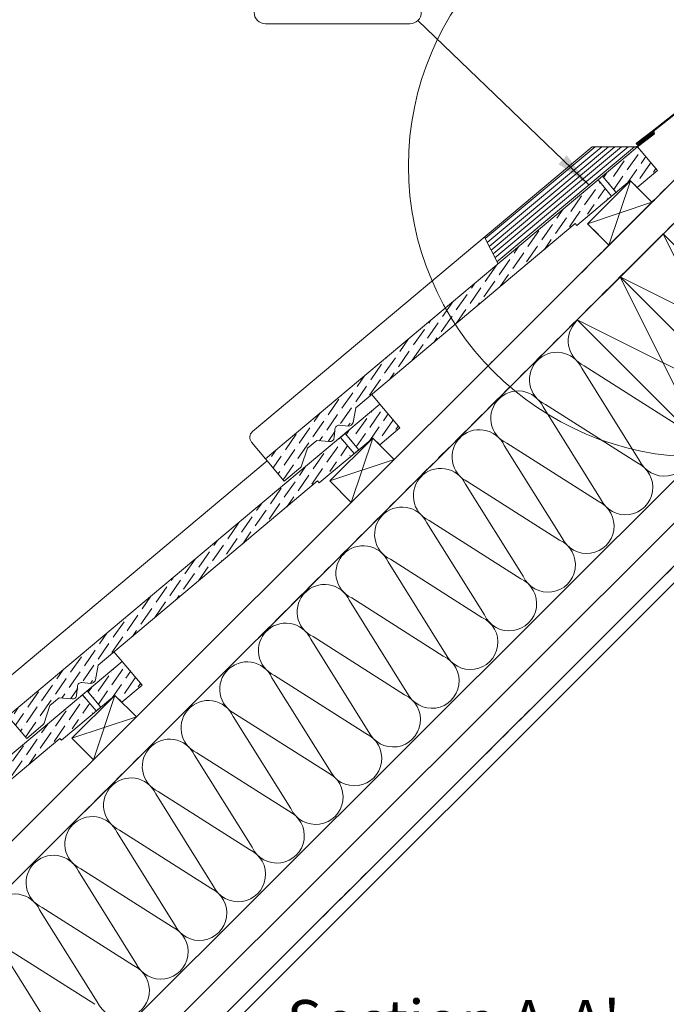
# Model space of a CAD drawing. Units: millimetres. Extents: x -23272466 to 44913, y -22484634 to 188.
# Drawn here: x -23271976 to -23271444, y -22484201 to -22483389 of the extents above; entities that cross this region are included whole.
import ezdxf

# ---------------------------------------------------------------- set-up
doc = ezdxf.new("R2010")
doc.units = ezdxf.units.MM
doc.linetypes.add('DASHED', pattern=[19.05, 12.7, -6.35])
doc.layers.get('0').update_dxf_attribs({"lineweight": 20})
for name, color, linetype, lineweight in [('KEYLITE BATTEN', 7, 'Continuous', 18), ('KEYLITE DRAWING TEXT', 7, 'Continuous', 18), ('KEYLITE FELT-BREATHER MEMBRANE', 151, 'DASHED', 35), ('KEYLITE FLASHING', 7, 'Continuous', 18), ('KEYLITE IN VIEW', 253, 'Continuous', 5), ('KEYLITE INSULATION', 41, 'Continuous', 18), ('KEYLITE INTERNAL FINISH', 7, 'Continuous', 18), ('KEYLITE RAFTER-TRIMMER', 7, 'Continuous', 18), ('KEYLITE ROOF WINDOW FLASHING', 7, 'Continuous', 18), ('KEYLITE SLATE + TILE HATCH', 30, 'Continuous', 18), ('KEYLITE SLATES + TILES', 30, 'Continuous', 18), ('KEYLITE VAPOUR BARRIER', 1, 'DASHED', 30)]:
    doc.layers.add(name, color=color, linetype=linetype, lineweight=lineweight)
doc.layers.add('KEYLITE TEXT', color=7, linetype='Continuous', lineweight=18, true_color=0x3b3b3b)
doc.styles.get("Standard").update_dxf_attribs({"font": 'arial.ttf'})
doc.linetypes.add('BATTING', pattern='A,0.00254,-2.54,[134,ltypeshp.shx,S=2.54,R=0,X=-2.54,Y=0],-5.08,[134,ltypeshp.shx,S=2.54,R=180,X=2.54,Y=0],-2.54', length=10.16254)
doc.dimstyles.get("Standard").update_dxf_attribs({"dimtxt": 0.18, "dimasz": 0.18, "dimexe": 0.18, "dimexo": 0.0625, "dimgap": 0.09, "dimtad": 0, "dimtih": 1, "dimtoh": 1, "dimdec": 4, "dimzin": 0, "dimdsep": 46, "dimtxsty": 'Standard', "dimcen": 0.09, "dimadec": 0, "dimazin": 0, "dimtfac": 1, "dimtdec": 4, "dimtofl": 0, "dimtmove": 0, "dimatfit": 3, "dimfxl": 1, "dimtolj": 1, "dimtzin": 0, "dimarcsym": 0})
pattern_1 = [(55.27696, (-23272335.622, -22483875.809), (1.09314, 12.54976), [15.625, -3.125, 0, -3.125])]
pattern_2 = [(55.27934, (-23272547.7396, -22484087.977), (1.09262, 12.549804), [15.625, -3.125, 0, -3.125])]
pattern_3 = [(55.27934, (-23272760.0595, -22484300.1046), (1.09262, 12.549804), [15.625, -3.125, 0, -3.125])]

# ---------------------------------------------------------------- blocks, each defined once
blk = doc.blocks.new('TRF flashing icone')
blk.add_lwpolyline([(-6763.83, -1103.03), (-6645.01, -1103.03, -0.414214), (-6635.57, -1112.46), (-6635.57, -1213.53, -0.414214), (-6645.01, -1222.97), (-6763.83, -1222.97, -0.414214), (-6773.26, -1213.53), (-6773.26, -1112.46, -0.414214)], format="xyb", close=True)

msp = doc.modelspace()

# ---------------------------------------------------------------- hatches: boundary and pattern name
at = {"layer": 'KEYLITE SLATE + TILE HATCH'}
h = msp.add_hatch(dxfattribs=at)
h.set_pattern_fill('ANSI36', color=256, scale=50, angle=10.276958, style=0)
h.set_pattern_definition(pattern_1)
h.paths.add_polyline_path([(-23271473.611, -22483522.142), (-23271467.825, -22483527.73), (-23271451.233, -22483513.807), (-23271467.624, -22483494.273), (-23271496.348, -22483518.381), (-23271485.102, -22483531.784)])
h = msp.add_hatch(dxfattribs=at)
h.set_pattern_fill('ANSI36', color=256, scale=50, angle=10.276958, style=0)
h.set_pattern_definition(pattern_1)
h.paths.add_polyline_path([(-23271500.178, -22483521.595), (-23271774.013, -22483751.422), (-23271758.544, -22483769.858), (-23271745.189, -22483758.652, 0.1405181), (-23271744.264, -22483757.28), (-23271739.537, -22483742.727), (-23271731.876, -22483736.299), (-23271721.237, -22483737.23, 1.3504875), (-23271716.013, -22483729.474, -0.6757186), (-23271713.107, -22483723.745), (-23271705.725, -22483724.391, 0.1989045), (-23271703.535, -22483723.7, 0.2509906), (-23271701.878, -22483721.402), (-23271699.702, -22483709.302), (-23271518.944, -22483557.57), (-23271489.379, -22483534.465)])
h = msp.add_hatch(dxfattribs=at)
h.set_pattern_fill('ANSI36', color=256, scale=50, angle=10.27934, style=0)
h.set_pattern_definition(pattern_2)
h.paths.add_polyline_path([(-23271685.743, -22483734.274), (-23271679.957, -22483739.861), (-23271663.365, -22483725.938), (-23271679.757, -22483706.405), (-23271708.48, -22483730.514), (-23271697.234, -22483743.916)])
h = msp.add_hatch(dxfattribs=at)
h.set_pattern_fill('ANSI36', color=256, scale=50, angle=10.27934, style=0)
h.set_pattern_definition(pattern_2)
h.paths.add_polyline_path([(-23271712.31, -22483733.728), (-23271986.136, -22483963.567), (-23271970.666, -22483982.002), (-23271957.311, -22483970.795, 0.1405181), (-23271956.386, -22483969.424), (-23271951.66, -22483954.87), (-23271943.999, -22483948.442), (-23271933.36, -22483949.372, 1.3504875), (-23271928.137, -22483941.616, -0.6757186), (-23271925.23, -22483935.887), (-23271917.849, -22483936.532, 0.1989045), (-23271915.659, -22483935.842, 0.2509906), (-23271914.002, -22483933.544), (-23271911.827, -22483921.443), (-23271731.075, -22483769.704), (-23271701.511, -22483746.597)])
h = msp.add_hatch(dxfattribs=at)
h.set_pattern_fill('ANSI36', color=256, scale=50, angle=10.27934, style=0)
h.set_pattern_definition(pattern_3)
h.paths.add_polyline_path([(-23271898.063, -22483946.401), (-23271892.277, -22483951.989), (-23271875.685, -22483938.066), (-23271892.077, -22483918.533), (-23271920.8, -22483942.642), (-23271909.554, -22483956.044)])
h = msp.add_hatch(dxfattribs=at)
h.set_pattern_fill('ANSI36', color=256, scale=50, angle=10.27934, style=0)
h.set_pattern_definition(pattern_3)
h.paths.add_polyline_path([(-23271924.63, -22483945.856), (-23272198.456, -22484175.694), (-23272182.986, -22484194.129), (-23272169.631, -22484182.923, 0.1405181), (-23272168.706, -22484181.551), (-23272163.98, -22484166.998), (-23272156.319, -22484160.569), (-23272145.68, -22484161.5, 1.3504875), (-23272140.457, -22484153.744, -0.6757186), (-23272137.55, -22484148.015), (-23272130.169, -22484148.66, 0.1989045), (-23272127.979, -22484147.97, 0.2509906), (-23272126.322, -22484145.671), (-23272124.147, -22484133.571), (-23271943.395, -22483981.831), (-23271913.831, -22483958.725)])

# ---------------------------------------------------------------- linework, layer by layer
msp.add_circle((-23271416.457, -22483510.13), 239.812)
at = {"layer": 'KEYLITE BATTEN'}
for p, q in [((-23271473.471, -22483522.282), (-23271508.827, -22483557.637)), ((-23271473.471, -22483522.282), (-23271491.167, -22483575.297)), ((-23271455.793, -22483539.96), (-23271473.471, -22483522.282)), ((-23271508.827, -22483557.637), (-23271455.793, -22483539.96)), ((-23271491.167, -22483575.297), (-23271455.793, -22483539.96)), ((-23271508.827, -22483557.637), (-23271491.167, -22483575.297))]:
    msp.add_line(p, q, dxfattribs=at)
at = {"layer": 'KEYLITE BATTEN', "flags": 128}
for points in [[(-23271721.099, -22483769.629), (-23271703.421, -22483787.307), (-23271668.066, -22483751.951), (-23271685.743, -22483734.274), (-23271721.099, -22483769.629)], [(-23271685.743, -22483734.274), (-23271703.421, -22483787.307)], [(-23271721.099, -22483769.629), (-23271668.066, -22483751.951)], [(-23271933.419, -22483981.757), (-23271915.741, -22483999.434), (-23271880.386, -22483964.079), (-23271898.063, -22483946.401), (-23271933.419, -22483981.757)], [(-23271933.419, -22483981.757), (-23271915.741, -22483999.434), (-23271880.386, -22483964.079), (-23271898.063, -22483946.401), (-23271933.419, -22483981.757)], [(-23271898.063, -22483946.401), (-23271915.741, -22483999.434)], [(-23271898.063, -22483946.401), (-23271915.741, -22483999.434)], [(-23271933.419, -22483981.757), (-23271880.386, -22483964.079)], [(-23271933.419, -22483981.757), (-23271880.386, -22483964.079)]]:
    msp.add_lwpolyline(points, dxfattribs=at)
at = {"layer": 'KEYLITE FELT-BREATHER MEMBRANE'}
for points in [[(-23271407.303, -22483416.751), (-23271389.759, -22483434.291), (-23271431.662, -22483477.173), (-23271413.233, -22483497.442), (-23271455.793, -22483539.96), (-23271473.469, -22483522.279), (-23271508.827, -22483557.637), (-23271491.167, -22483575.297), (-23271588.309, -22483672.339)], [(-23271401.637, -22483450.683), (-23271366.363, -22483485.958), (-23272216.492, -22484335.214)]]:
    msp.add_lwpolyline(points, dxfattribs=at)
at = {"layer": 'KEYLITE FLASHING'}
for p, q in [((-23271455.634, -22483481.344), (-23271401.982, -22483438.975)), ((-23271454.802, -22483481.594), (-23271401.482, -22483439.465)), ((-23271502.418, -22483494.27), (-23271592.992, -22483569.882)), ((-23271496.962, -22483494.27), (-23271591.379, -22483573.091)), ((-23271491.505, -22483494.27), (-23271589.765, -22483576.299)), ((-23271486.37, -22483494.27), (-23271588.247, -22483579.318)), ((-23271480.913, -22483494.27), (-23271586.634, -22483582.526)), ((-23271475.457, -22483494.27), (-23271585.02, -22483585.735)), ((-23271470, -22483494.27), (-23271583.407, -22483588.944)), ((-23271470, -22483494.27), (-23271545.367, -22483557.188)), ((-23271582.524, -22483590.7), (-23271593.632, -22483568.611))]:
    msp.add_line(p, q, dxfattribs=at)
at = {"layer": 'KEYLITE IN VIEW'}
msp.add_line((-23271467.627, -22483494.27), (-23271505.055, -22483494.27), dxfattribs=at)
for points in [[(-23271774.013, -22483751.422), (-23271785.466, -22483737.774, -0.4141808), (-23271784.696, -22483728.969), (-23271505.055, -22483494.27)], [(-23271986.136, -22483963.567), (-23271997.588, -22483949.918, -0.4141808), (-23271996.818, -22483941.114), (-23271772.687, -22483753.003)]]:
    msp.add_lwpolyline(points, format="xyb", dxfattribs=at)
for points in [[(-23271467.627, -22483494.27), (-23271466.702, -22483495.372)], [(-23271679.756, -22483706.405), (-23271686.573, -22483698.281)], [(-23271892.076, -22483918.533), (-23271898.893, -22483910.409)]]:
    msp.add_lwpolyline(points, dxfattribs=at)
at = {"layer": 'KEYLITE INSULATION'}
for p, q in [((-23271466.194, -22483752.587), (-23271513.559, -22483676.747)), ((-23271511.582, -22483674.77), (-23271436.281, -22483722.674)), ((-23271498.085, -22483784.478), (-23271545.45, -22483708.638)), ((-23271543.472, -22483706.66), (-23271468.172, -22483754.565)), ((-23271529.976, -22483816.369), (-23271577.341, -22483740.529)), ((-23271575.363, -22483738.551), (-23271500.063, -22483786.456)), ((-23272004.251, -22484335.214), (-23271412.232, -22483743.803)), ((-23271561.867, -22483848.259), (-23271609.232, -22483772.42)), ((-23271607.254, -22483770.442), (-23271531.954, -22483818.346)), ((-23271593.757, -22483880.15), (-23271641.123, -22483804.31)), ((-23271639.145, -22483802.333), (-23271563.845, -22483850.237)), ((-23271625.648, -22483912.041), (-23271673.013, -22483836.201)), ((-23271671.035, -22483834.223), (-23271595.735, -22483882.128)), ((-23271657.539, -22483943.932), (-23271704.904, -22483868.092)), ((-23271702.926, -22483866.114), (-23271627.626, -22483914.019)), ((-23271689.43, -22483975.822), (-23271736.795, -22483899.983)), ((-23271734.817, -22483898.005), (-23271659.517, -22483945.91)), ((-23271766.708, -22483929.896), (-23271691.408, -22483977.8)), ((-23271721.321, -22484007.713), (-23271768.686, -22483931.874)), ((-23271798.598, -22483961.786), (-23271723.298, -22484009.691)), ((-23271753.211, -22484039.604), (-23271800.576, -22483963.764)), ((-23271830.489, -22483993.677), (-23271755.189, -22484041.582)), ((-23271785.102, -22484071.495), (-23271832.467, -22483995.655)), ((-23271816.993, -22484103.385), (-23271864.358, -22484027.546)), ((-23271862.38, -22484025.568), (-23271787.08, -22484073.473)), ((-23271848.884, -22484135.276), (-23271896.249, -22484059.437)), ((-23271894.271, -22484057.459), (-23271818.971, -22484105.363)), ((-23271880.774, -22484167.167), (-23271928.139, -22484091.327)), ((-23271926.162, -22484089.35), (-23271850.861, -22484137.254)), ((-23271912.665, -22484199.058), (-23271960.03, -22484123.218)), ((-23271958.052, -22484121.24), (-23271882.752, -22484169.145)), ((-23271944.556, -22484230.949), (-23271991.921, -22484155.109)), ((-23271989.943, -22484153.131), (-23271914.643, -22484201.036))]:
    msp.add_line(p, q, dxfattribs=at)
at = {"layer": 'KEYLITE INSULATION', "linetype": 'BATTING', "ltscale": 2.4}
msp.add_line((-23271961.254, -22484327.572), (-23271357.177, -22483724.037), dxfattribs=at)
at = {"layer": 'KEYLITE INSULATION'}
for centre, start, end in [((-23271502.153, -22483654.285), 134.079718, 245.285081), ((-23271534.044, -22483686.176), 134.079718, 245.285081), ((-23271534.044, -22483686.176), 24.714919, 137.658046), ((-23271565.935, -22483718.066), 134.079718, 245.285081), ((-23271565.935, -22483718.066), 24.714919, 137.658046), ((-23271597.826, -22483749.957), 24.714919, 137.658046), ((-23271445.71, -22483743.159), 204.714919, 65.285081), ((-23271597.826, -22483749.957), 134.079718, 245.285081), ((-23271629.716, -22483781.848), 24.714919, 137.658046), ((-23271477.601, -22483775.049), 204.714919, 65.285081), ((-23271629.716, -22483781.848), 134.079718, 245.285081), ((-23271661.607, -22483813.739), 24.714919, 137.658046), ((-23271509.491, -22483806.94), 204.714919, 65.285081), ((-23271661.607, -22483813.739), 134.079718, 245.285081), ((-23271693.498, -22483845.63), 24.714919, 137.658046), ((-23271541.382, -22483838.831), 204.714919, 65.285081), ((-23271693.498, -22483845.63), 134.079718, 245.285081), ((-23271725.389, -22483877.52), 24.714919, 137.658046), ((-23271573.273, -22483870.722), 204.714919, 65.285081), ((-23271725.389, -22483877.52), 134.079718, 245.285081), ((-23271757.279, -22483909.411), 24.714919, 137.658046), ((-23271605.164, -22483902.613), 204.714919, 65.285081), ((-23271757.279, -22483909.411), 134.079718, 245.285081), ((-23271637.054, -22483934.503), 204.714919, 65.285081), ((-23271789.17, -22483941.302), 24.714919, 137.658046), ((-23271789.17, -22483941.302), 134.079718, 245.285081), ((-23271668.945, -22483966.394), 204.714919, 65.285081), ((-23271821.061, -22483973.193), 24.714919, 137.658046), ((-23271821.061, -22483973.193), 134.079718, 245.285081), ((-23271700.836, -22483998.285), 204.714919, 65.285081), ((-23271852.952, -22484005.083), 24.714919, 137.658046), ((-23271852.952, -22484005.083), 134.079718, 245.285081), ((-23271732.727, -22484030.176), 204.714919, 65.285081), ((-23271884.842, -22484036.974), 24.714919, 137.658046), ((-23271884.842, -22484036.974), 134.079718, 245.285081), ((-23271764.617, -22484062.066), 204.714919, 65.285081), ((-23271916.733, -22484068.865), 24.714919, 137.658046), ((-23271916.733, -22484068.865), 134.079718, 245.285081), ((-23271796.508, -22484093.957), 204.714919, 65.285081), ((-23271948.624, -22484100.756), 24.714919, 137.658046), ((-23271948.624, -22484100.756), 134.079718, 245.285081), ((-23271828.399, -22484125.848), 204.714919, 65.285081), ((-23271980.515, -22484132.646), 24.714919, 137.658046), ((-23271860.29, -22484157.739), 204.714919, 65.285081), ((-23271892.181, -22484189.629), 204.714919, 65.285081)]:
    msp.add_arc(centre, 22.55, start, end, dxfattribs=at)
at = {"layer": 'KEYLITE INTERNAL FINISH'}
for points in [[(-23271330.573, -22483459.522), (-23271330.573, -22483747.037), (-23271919.355, -22484335.214)], [(-23271330.573, -22483747.037), (-23271340.573, -22483742.892), (-23271933.504, -22484335.214)], [(-23271919.355, -22484335.214), (-23271330.573, -22483747.037)]]:
    msp.add_lwpolyline(points, dxfattribs=at)
at = {"layer": 'KEYLITE RAFTER-TRIMMER'}
for p, q in [((-23271384.04, -22483468.28), (-23272251.866, -22484335.214)), ((-23271366.363, -22483485.958), (-23272216.492, -22484335.214)), ((-23271473.471, -22483522.282), (-23271473.611, -22483522.142)), ((-23271456.687, -22483540.848), (-23271483.559, -22483567.693))]:
    msp.add_line(p, q, dxfattribs=at)
for points in [[(-23271481.958, -22483601.434), (-23271375.946, -22483707.555), (-23271340.573, -22483672.217), (-23271446.584, -22483566.097), (-23271481.958, -22483601.434), (-23271340.573, -22483672.217), (-23271446.584, -22483566.097), (-23271375.946, -22483707.555)], [(-23271517.331, -22483636.771), (-23271411.32, -22483742.892), (-23271375.946, -22483707.555), (-23271481.958, -22483601.434), (-23271517.331, -22483636.771), (-23271375.946, -22483707.555), (-23271481.958, -22483601.434), (-23271411.32, -22483742.892)]]:
    msp.add_lwpolyline(points, dxfattribs=at)
at = {"layer": 'KEYLITE ROOF WINDOW FLASHING'}
for p, q in [((-23271454.366, -22483483.28), (-23271468.61, -22483494.27)), ((-23271467.909, -22483491.423), (-23271455.488, -22483481.839)), ((-23271453.964, -22483483.727), (-23271467.65, -22483494.287)), ((-23271455.171, -22483482.351), (-23271467.543, -22483491.897)), ((-23271467.909, -22483491.423), (-23271467.542, -22483491.898))]:
    msp.add_line(p, q, dxfattribs=at)
msp.add_lwpolyline([(-23271455.634, -22483481.344), (-23271468.22, -22483491.049, 1.0782109), (-23271467.11, -22483492.489), (-23271454.753, -22483482.961)], format="xyb", dxfattribs=at)
for centre, radius, start in [((-23271454.769, -22483482.818), 1.214, 311.538443), ((-23271454.771, -22483482.817), 0.614, 311.130617)]:
    msp.add_arc(centre, radius, start, 131.263825, dxfattribs=at)
at = {"layer": 'KEYLITE SLATES + TILES'}
msp.add_line((-23271467.624, -22483494.273), (-23271774.013, -22483751.422), dxfattribs=at)
at = {"layer": 'KEYLITE SLATES + TILES', "flags": 128}
for points in [[(-23271473.611, -22483522.142), (-23271517.659, -22483559.102), (-23271518.944, -22483557.57), (-23271699.702, -22483709.302), (-23271701.878, -22483721.402, -0.1754619), (-23271702.903, -22483723.169), (-23271703.535, -22483723.7, -0.1989175), (-23271705.725, -22483724.391), (-23271713.107, -22483723.745, 0.4142152), (-23271716.857, -22483726.892), (-23271717.486, -22483734.083, -0.414216), (-23271721.237, -22483737.23), (-23271731.876, -22483736.299), (-23271739.537, -22483742.727), (-23271744.264, -22483757.28, -0.1405181), (-23271745.189, -22483758.652), (-23271758.544, -22483769.858), (-23271774.013, -22483751.422), (-23271467.624, -22483494.273), (-23271451.233, -22483513.807), (-23271467.825, -22483527.73), (-23271473.611, -22483522.142)], [(-23271685.743, -22483734.274), (-23271729.789, -22483771.236), (-23271731.075, -22483769.704), (-23271911.827, -22483921.443), (-23271914.002, -22483933.544, -0.1754619), (-23271915.026, -22483935.311), (-23271915.659, -22483935.842, -0.1989175), (-23271917.849, -22483936.532), (-23271925.23, -22483935.887, 0.4142152), (-23271928.981, -22483939.034), (-23271929.609, -22483946.225, -0.414216), (-23271933.36, -22483949.372), (-23271943.999, -22483948.442), (-23271951.66, -22483954.87), (-23271956.386, -22483969.424, -0.1405181), (-23271957.311, -22483970.795), (-23271970.666, -22483982.002), (-23271986.136, -22483963.567), (-23271679.757, -22483706.405), (-23271663.365, -22483725.938), (-23271679.957, -22483739.861), (-23271685.743, -22483734.274)], [(-23271898.063, -22483946.401), (-23271942.109, -22483983.364), (-23271943.395, -22483981.831), (-23272124.147, -22484133.571), (-23272126.322, -22484145.671, -0.1754619), (-23272127.346, -22484147.439), (-23272127.979, -22484147.97, -0.1989175), (-23272130.169, -22484148.66), (-23272137.55, -22484148.015, 0.4142152), (-23272141.301, -22484151.162), (-23272141.929, -22484158.353, -0.414216), (-23272145.68, -22484161.5), (-23272156.319, -22484160.569), (-23272163.98, -22484166.998), (-23272168.706, -22484181.551, -0.1405181), (-23272169.631, -22484182.923), (-23272182.986, -22484194.129), (-23272198.456, -22484175.694), (-23271892.077, -22483918.533), (-23271875.685, -22483938.066), (-23271892.277, -22483951.989), (-23271898.063, -22483946.401)]]:
    msp.add_lwpolyline(points, format="xyb", close=True, dxfattribs=at)
for points in [[(-23271485.102, -22483531.784), (-23271496.351, -22483518.378), (-23271500.181, -22483521.592), (-23271488.932, -22483534.997), (-23271485.102, -22483531.784)], [(-23271697.234, -22483743.916), (-23271708.483, -22483730.511), (-23271712.313, -22483733.725), (-23271701.064, -22483747.13), (-23271697.234, -22483743.916)], [(-23271909.554, -22483956.044), (-23271920.803, -22483942.638), (-23271924.633, -22483945.852), (-23271913.384, -22483959.258), (-23271909.554, -22483956.044)]]:
    msp.add_lwpolyline(points, dxfattribs=at)
at = {"layer": 'KEYLITE SLATES + TILES'}
for p in [(-23271467.933, -22483527.82), (-23271467.933, -22483527.82), (-23271680.065, -22483739.952), (-23271680.065, -22483739.952), (-23271680.065, -22483739.952), (-23271680.065, -22483739.952), (-23271892.385, -22483952.08), (-23271892.385, -22483952.08), (-23271892.385, -22483952.08), (-23271892.385, -22483952.08)]:
    msp.add_point(p, dxfattribs=at)
at = {"layer": 'KEYLITE VAPOUR BARRIER'}
msp.add_lwpolyline([(-23271340.573, -22483462.451), (-23271340.573, -22483742.892), (-23271933.504, -22484335.214)], dxfattribs=at)

# ---------------------------------------------------------------- block references
at = {"layer": 'KEYLITE TEXT'}
msp.add_blockref('TRF flashing icone', (-23265010.137, -22482169.953), dxfattribs=at)

# ---------------------------------------------------------------- texts
at = {"layer": 'KEYLITE DRAWING TEXT', "insert": (-23271619.244, -22484250.175), "char_height": 36, "width": 620, "attachment_point": 5}
msp.add_mtext("Section A-A'\\P1:10", dxfattribs=at)

# ---------------------------------------------------------------- leaders
at = {"layer": 'KEYLITE TEXT', "ltscale": 25.4}
msp.add_leader([(-23271507.683, -22483525.729), (-23271648.473, -22483390.157)], dimstyle='Standard', override={"dimscale": 100, "dimasz": 0.3}, dxfattribs=at)

doc.saveas('drawing.dxf')
